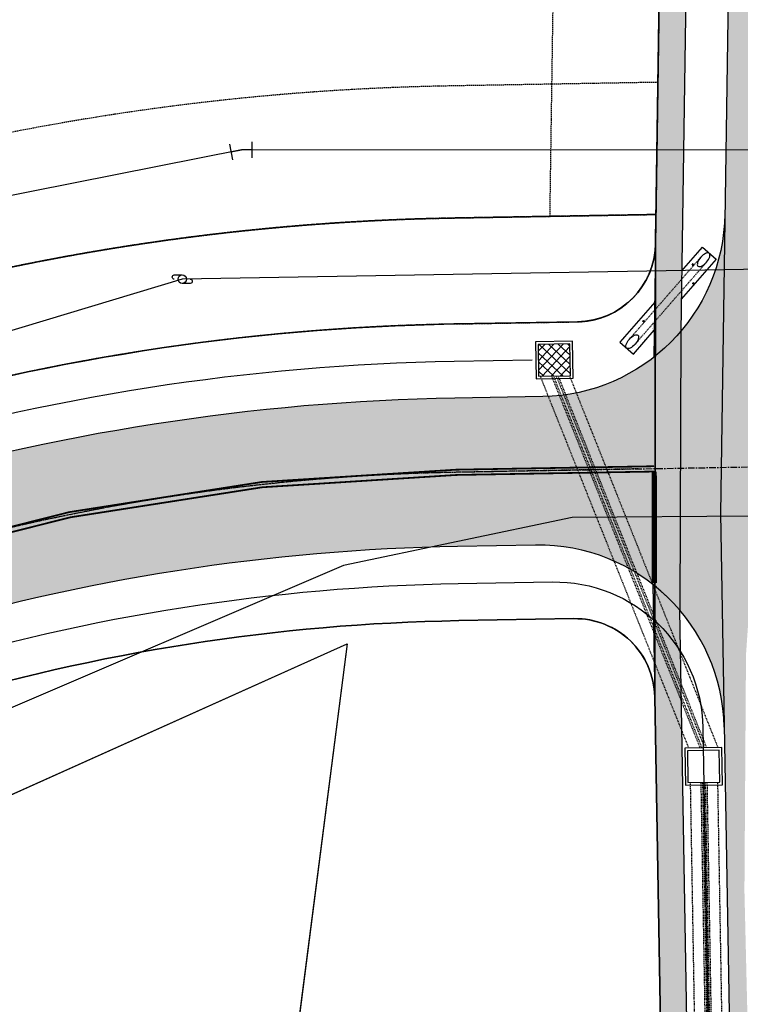
# Model space of a CAD drawing. Extents: x 2038543 to 2082270, y 13807343 to 13822934.
# Drawn here: x 2061765 to 2061901, y 13815845 to 13816031 of the extents above; entities that cross this region are included whole.
import ezdxf

# ---------------------------------------------------------------- set-up
doc = ezdxf.new("R2010")
doc.units = 0
doc.header["$MEASUREMENT"] = 0
for name, pattern in [('CENTER', [2, 1.25, -0.25, 0.25, -0.25]), ('DASHED2', [0.375, 0.25, -0.125]), ('HIDDEN', [0.375, 0.25, -0.125]), ('HIDDEN2', [0.1875, 0.125, -0.0625])]:
    doc.linetypes.add(name, pattern=pattern)
doc.layers.get('0').update_dxf_attribs({"color": 6})
for name, color, linetype in [('_M&B_TAKE 1 OHE ESMT', 1, 'HIDDEN2'), ('_M&B_TAKE 1 ROW DEDICATION', 3, 'Continuous'), ('_survey', 6, 'Continuous'), ('C-EX-GASLINE-30INCH-ENTERPRICE', 1, 'NTGASx'), ('C-OS-APROX-LIGHTPOLE', 1, 'Continuous'), ('C-OS-APROX-OHE', 1, 'EX-OVERHEAD'), ('C-OS-CORLEY-DRN-BD-CL', 7, 'DITCH1'), ('C-OS-CORLEY-DRN-CULV', 1, 'HIDDEN2'), ('C-OS-CORLEY-DRN-JB', 13, 'Continuous'), ('C-OS-CORLEY-DRN-JB HATCH', 245, 'Continuous'), ('C-OS-CORLEY-ESMT-EGTCA-M&B', 1, 'HIDDEN2'), ('C-OS-CORLEY-STR-CL', 1, 'CENTER'), ('C-OS-CORLEY-STR-EOP', 7, 'Continuous'), ('C-OS-CORLEY-STR-PVMT-HTCH', 245, 'Continuous'), ('C-OS-CORLEY-STR-ROW-NEW', 3, 'Continuous'), ('C-OS-CORLEY-STR-STRIP', 7, 'Continuous'), ('C-OS-DRN-CULV-3', 1, 'HIDDEN2'), ('C-OS-DRN-RRAP-CONC-HTCH', 14, 'Continuous'), ('C-OS-DRN-RRAP-CONC-OPT 1', 1, 'Continuous'), ('C-OS-EOP-SL', 7, 'Continuous'), ('C-OS-EOP-SL-WIDE-HATCH', 1, 'Continuous'), ('C-OS-ESMT-WAT', 1, 'HIDDEN'), ('C-OS-PVMT-STRIP', 7, 'Continuous'), ('C-OS-STR-RAMP', 7, 'Continuous'), ('C-OS-WAT', 5, 'WATERL'), ('C-OS-WAT-FITT', 7, 'Continuous'), ('C-U01-BNDY-PLAT', 4, 'HIDDEN'), ('C-U01-OS-ESMT-EGTCA', 4, 'HIDDEN'), ('C-U01-SL-SDWK-HATCH', 244, 'Continuous'), ('C-U01-STR-SDWK', 254, 'Continuous'), ('V-PROP-ROW', 1, 'Continuous')]:
    doc.layers.add(name, color=color, linetype=linetype)
doc.styles.add('ALTYPE', font='SourceSansPro-Regular_0.ttf')
doc.styles.add('SSP', font='SourceSansPro-Regular_0.ttf')
doc.styles.get("Standard").update_dxf_attribs({"font": 'SourceSansPro-Regular_0.ttf'})
doc.linetypes.add('DITCH1', pattern='A,0.25,-0.125,0,-0.125,[">",Standard,S=0.06,R=0,X=-0.03,Y=-0.03],-0.125,0,-0.125', length=0.75)
doc.linetypes.add('EX-OVERHEAD', pattern='A,0.64,-0.115,["OHE",SSP,S=0.06,R=0,X=-0.085,Y=-0.03],-0.14', length=0.895)
doc.linetypes.add('NTGASx', pattern='A,0.4,-0.04,0.1,-0.04,0.1,-0.04,0.1,-0.04,0.4,-0.164,["Gx",ALTYPE,S=0.08,R=0,X=-0.13,Y=-0.04],-0.04', length=1.464)
doc.linetypes.add('WATERL', pattern='A,1,-0.11,["W",ALTYPE,S=0.08,R=0,X=-0.076,Y=-0.04],-0.04,0.5', length=1.65)
pattern_1 = [(51.70382412997663, (0, 0), (3.594044363030862, -0.2069906188685567), [0.375, -4.125]), (356.7038241299766, (0, 0), (-0.8052744296121055, 3.738670426435307), [0.3, -3.3]), (102.1552685899767, (0.2995036924177052, -0.01724921546224798), (2.788769923272518, 3.531679768503866), [0.31870096, -3.50571056]), (47.88802412997664, (-0.02973295830155421, 0.9995578778593254), (5.358454287618816, -0.6685692953588814), [0.5625, -6.1875]), (98.33945961997664, (0.4168047412873833, 0.9438435971442193), (4.526426415982009, 5.007390930151432), [0.47805171, -5.258568799999999]), (352.8879881199766, (-0.02973295830155421, 0.9995578778593254), (4.526426412961112, 5.007390927537655), [0.45, -4.950000004999999]), (22.70382412997664, (0.477479220203497, 0.7645348875452711), (3.043070984911829, -1.9234653572449), [0.375, -4.125]), (327.7038241299767, (0.477479220203497, 0.7645348875452711), (1.108234503872127, 3.660319623873899), [0.3, -3.3]), (73.15526886997664, (0.7310684671978622, 0.6042461088339071), (4.151305452483925, 1.736854257669929), [0.31870095, -3.50571056]), (39.20382412997662, (0, 0), (0.01128280050608714, 1.6655411127957), [0, -3.26, 0, -3.35, 0, -3.3125]), (9.203824129976635, (0, 0), (1.256131007960328, 2.010295846595861), [0, -1.91, 0, -3.185, 0, -1.2625]), (329.2038241299766, (-1.114507033813148, -0.03315224850623294), (2.671285222574817, -0.03336389745528796), [0, -1.25, 0, -3.9, 0, -5.175]), (319.2038241299766, (-1.61428597274281, -0.04801872765701004), (2.8997595627966, 0.5870028687916854), [0, -1.625, 0, -2.59, 0, -3.675])]

# ---------------------------------------------------------------- blocks, each defined once
blk = doc.blocks.new('*U201')
for p, q in [((-2.254206043830652, -1.080997276572592), (-1.668935077782272, 1.861358564637099)), ((-1.961570560806461, 0.3901806440322536), (0, 0)), ((2, 0), (0, 0)), ((2, 1.5), (2, -1.5))]:
    blk.add_line(p, q)

msp = doc.modelspace()

# ---------------------------------------------------------------- hatches: boundary and pattern name
at = {"layer": 'C-OS-CORLEY-DRN-JB HATCH'}
h = msp.add_hatch(dxfattribs=at)
h.set_pattern_fill('ANSI37', color=256, scale=10, angle=1.84649260094144)
h.set_pattern_definition([(46.84649260094144, (446218.7259107141, -59298.81631233171), (-0.9119048280075782, 0.8549441997326314), []), (136.8464926009414, (446218.7259107141, -59298.81631233171), (-0.8549441997326314, -0.9119048280075781), [])])
h.paths.add_polyline_path([(2061868.510197891, 13815963.43983213), (2061868.406018637, 13815969.43892762), (2061862.406923148, 13815969.33474836), (2061862.511102403, 13815963.33565287)])
at = {"layer": 'C-OS-CORLEY-STR-PVMT-HTCH'}
h = msp.add_hatch(color=256, dxfattribs=at)
h.dxf.hatch_style = 1
h.paths.add_polyline_path([(2061897.669350883, 13815993.95920698, -0.4048055758446755), (2061863.280929192, 13815959.48467942), (2061846.721920864, 13815959.19711855, 0.06901469289815768), (2061734.342088271, 13815941.61725368), (2061561.297695895, 13815889.41540298, -0.1059639745678349), (2061400.047572443, 13815876.18821564), (2060757.112495322, 13815959.78238378, -0.3776203773809522), (2060735.335949519, 13815984.6427616), (2060735.3539062, 13815991.14411221), (2060715.353980429, 13815991.19935185, -0.4207494998268431), (2060689.728506065, 13815966.27622953, 0.0099437765259335), (2060673.263487821, 13815966.36083582), (2060553.178857088, 13815964.59661158), (2059144.949581557, 13815948.55248169), (2059021.201807061, 13815946.1059657), (2058482.293750766, 13815940.86844076, -0.02966664769865867), (2058439.900646897, 13815942.97275556, -0.4036147429300342), (2058417.683940531, 13815969.63782183), (2058418.565782788, 13815981.76447202), (2058382.660592828, 13815984.3754745), (2058382.588064982, 13815983.37810812, -0.4609604919113834), (2058351.966150626, 13815960.84691177), (2058233.462554649, 13815988.53375506, 0.0460262275671233), (2058158.122440411, 13815998.9612998), (2057975.264735522, 13816007.29531339), (2057973.256290172, 13815994.20585115), (2057990.174, 13815991.61), (2058042.225, 13815982.95), (2058094.992238855, 13815973.80948727), (2058156.847621845, 13815970.99033562, -0.04602622760166456), (2058227.092269474, 13815961.26803543), (2058390.995657581, 13815922.97411375, 0.0598810485209932), (2058482.565858967, 13815912.86976261), (2059021.614602354, 13815918.10865523), (2059145.479860519, 13815920.5574939), (2060553.538285694, 13815936.59887053), (2060673.67520243, 13815938.3638629, -0.03602703444371495), (2060729.137754636, 13815935.18396914), (2061396.437410535, 13815848.42192797, 0.1059639745677853), (2061569.384434134, 13815862.6086004), (2061742.428826509, 13815914.8104511, -0.06901469290195177), (2061847.208090721, 13815931.2013396), (2061861.927420358, 13815931.45695293, -0.414213562446892), (2061897.529856366, 13815897.06994156), (2061896.829028881, 13815937.42664263)])
at = {"layer": 'C-OS-CORLEY-STR-STRIP', "ltscale": 0.75, "transparency": 33554687}
h = msp.add_hatch(color=256, dxfattribs=at)
h.dxf.hatch_style = 1
h.paths.add_polyline_path([(2061889.304291936, 13815964.42643276), (2061884.304331915, 13815964.44642754), (2061884.296334003, 13815962.44644353), (2061889.296294024, 13815962.42644875)])
h.paths.add_polyline_path([(2061889.288296111, 13815960.42646474), (2061884.28833609, 13815960.44645952), (2061884.280338178, 13815958.44647552), (2061889.280298199, 13815958.42648073)])
h.paths.add_polyline_path([(2061889.272300286, 13815956.42649673), (2061884.272340266, 13815956.44649151), (2061884.264342353, 13815954.4465075), (2061889.264302374, 13815954.42651272)])
h.paths.add_polyline_path([(2061889.256304461, 13815952.42652871), (2061884.25634444, 13815952.44652349), (2061884.249747696, 13815950.79692008, -0.003125030518203496), (2061889.249707717, 13815950.7769253)])
h.paths.add_polyline_path([(2061889.249707717, 13815950.7769253, 0.003125030518203497), (2061884.249747696, 13815950.79692008), (2061884.248346528, 13815950.44653948), (2061889.248306549, 13815950.4265447)])
h.paths.add_polyline_path([(2061889.240308636, 13815948.42656069), (2061884.240348616, 13815948.44655547), (2061884.232350703, 13815946.44657146), (2061889.232310724, 13815946.42657668)])
h.paths.add_polyline_path([(2061889.224312812, 13815944.42659267), (2061884.224352791, 13815944.44658745), (2061884.216354879, 13815942.44660344), (2061889.216314899, 13815942.42660866)])
h.paths.add_polyline_path([(2061889.208316987, 13815940.42662465), (2061884.208356966, 13815940.44661943), (2061884.200359053, 13815938.44663543), (2061889.200319075, 13815938.42664064)])
h.paths.add_polyline_path([(2061889.192321162, 13815936.42665664), (2061884.192361141, 13815936.44665142), (2061884.184363229, 13815934.44666741), (2061889.184323249, 13815934.42667263)])
h = msp.add_hatch(color=256, dxfattribs=at)
h.dxf.hatch_style = 1
h.paths.add_polyline_path([(2061884.146540519, 13815930.53685373), (2061889.146535673, 13815930.54381537), (2061889.14375102, 13815932.54381343), (2061884.143755865, 13815932.5368518)])
h.paths.add_polyline_path([(2061884.152109827, 13815926.53685761), (2061889.152104981, 13815926.54381924), (2061889.149320327, 13815928.54381731), (2061884.149325173, 13815928.53685567)])
at = {"layer": 'C-OS-DRN-RRAP-CONC-HTCH', "transparency": 33554636}
h = msp.add_hatch(dxfattribs=at)
h.set_pattern_fill('AR-CONC', color=256, scale=0.5, angle=1.703824129976635)
h.set_pattern_definition(pattern_1)
h.paths.add_polyline_path([(2061893.450311448, 13815987.68501771), (2061889.507997022, 13815983.16199719), (2061889.484975617, 13815981.61323488), (2061894.204299012, 13815987.0278498)])
h = msp.add_hatch(dxfattribs=at)
h.set_pattern_fill('AR-CONC', color=256, scale=0.5, angle=1.703824129976635)
h.set_pattern_definition(pattern_1)
h.paths.add_polyline_path([(2061896.027941464, 13815985.43730405), (2061889.429374911, 13815977.87270387), (2061889.452296079, 13815979.41472278), (2061895.275216654, 13815986.09552636)])
h = msp.add_hatch(dxfattribs=at)
h.set_pattern_fill('AR-CONC', color=256, scale=0.5, angle=1.703824129976635)
h.set_pattern_definition(pattern_1)
h.paths.add_polyline_path([(2061884.397674063, 13815975.777192), (2061878.575640744, 13815969.0984006), (2061877.821756268, 13815969.75552756), (2061884.420694677, 13815977.32590111)])
h = msp.add_hatch(dxfattribs=at)
h.set_pattern_fill('AR-CONC', color=256, scale=0.5, angle=1.703824129976635)
h.set_pattern_definition(pattern_1)
h.paths.add_polyline_path([(2061884.364994525, 13815973.57867991), (2061879.646037081, 13815968.16529069), (2061880.399767244, 13815967.50824934), (2061884.342016933, 13815972.03286508)])
at = {"layer": 'C-OS-EOP-SL-WIDE-HATCH'}
h = msp.add_hatch(color=256, dxfattribs=at)
h.dxf.hatch_style = 1
edge = h.paths.add_edge_path()
edge.add_line((2061923.115999999, 13816406.73), (2061924.447, 13816455.92))
edge.add_line((2061924.447, 13816455.92), (2061925.72, 13816511.73))
edge.add_line((2061925.72, 13816511.73), (2061927.254, 13816568.78))
edge.add_line((2061927.254, 13816568.78), (2061928.453, 13816626.07))
edge.add_line((2061928.453, 13816626.07), (2061928.849390524, 13816639.24667974))
edge.add_line((2061928.849390524, 13816639.24667974), (2061922.817, 13816647.42))
edge.add_line((2061922.817, 13816647.42), (2061920.021, 13816662.07))
edge.add_line((2061920.021, 13816662.07), (2061920.695394444, 13816664.48377599))
edge.add_line((2061920.695394444, 13816664.48377599), (2061920.935972382, 13816666.97841918))
edge.add_line((2061920.935972382, 13816666.97841918), (2061920.735275073, 13816669.4765871))
edge.add_line((2061920.735275073, 13816669.4765871), (2061920.129131992, 13816671.72191766))
edge.add_line((2061920.129131992, 13816671.72191766), (2061919.108369744, 13816673.81164567))
edge.add_line((2061919.108369744, 13816673.81164567), (2061917.71, 13816675.67))
edge.add_line((2061917.71, 13816675.67), (2061916.794, 13816676.66))
edge.add_line((2061916.794, 13816676.66), (2061914.843145782, 13816678.49570472))
edge.add_line((2061914.843145782, 13816678.49570472), (2061912.317, 13816680.49))
edge.add_line((2061912.317, 13816680.49), (2061912.305610918, 13816680.49458462))
edge.add_line((2061912.305610918, 13816680.49458462), (2061905.975380837, 13816447.34686107))
edge.add_line((2061905.975380837, 13816447.34686107), (2061903.449259659, 13816327.10408087))
edge.add_arc((2058749.871414262, 13816325.9517841), 3153.578055917794, -2.427978886205892, 0.020935503097405217, ccw=False)
edge.add_line((2061900.618383641, 13816192.35504118), (2061896.829028881, 13815937.42664263))
edge.add_line((2061896.829028881, 13815937.42664263), (2061899.222022057, 13815799.62766599))
edge.add_line((2061899.222022057, 13815799.62766599), (2061900.272049363, 13815800.14698736))
edge.add_line((2061900.272049363, 13815800.14698736), (2061901.541999999, 13815801.23))
edge.add_line((2061901.541999999, 13815801.23), (2061902.683001654, 13815802.6982557))
edge.add_line((2061902.683001654, 13815802.6982557), (2061903.514, 13815804.24))
edge.add_line((2061903.514, 13815804.24), (2061903.942925697, 13815805.75964108))
edge.add_line((2061903.942925697, 13815805.75964108), (2061903.955300095, 13815807.33860693))
edge.add_line((2061903.955300095, 13815807.33860693), (2061903.519944274, 13815809.11220845))
edge.add_line((2061903.519944274, 13815809.11220845), (2061902.692, 13815810.74))
edge.add_line((2061902.692, 13815810.74), (2061901.365999999, 13815866.19))
edge.add_line((2061901.365999999, 13815866.19), (2061901.662, 13815910.77))
edge.add_line((2061901.662, 13815910.77), (2061902.058063699, 13815916.53202372))
edge.add_line((2061902.058063699, 13815916.53202372), (2061902.657616687, 13815922.27644015))
edge.add_line((2061902.657616687, 13815922.27644015), (2061903.709, 13815927.51))
edge.add_line((2061903.709, 13815927.51), (2061906.02465356, 13815935.65465333))
edge.add_line((2061906.02465356, 13815935.65465333), (2061911.73395045, 13815955.11865936))
edge.add_line((2061911.73395045, 13815955.11865936), (2061915.892, 13815968.17))
edge.add_line((2061915.892, 13815968.17), (2061917.401000001, 13816023.7))
edge.add_line((2061917.401000001, 13816023.7), (2061918.166345548, 13816066.60693689))
edge.add_line((2061918.166345548, 13816066.60693689), (2061918.366, 13816077.8))
edge.add_line((2061918.366, 13816077.8), (2061918.477064101, 13816084.02649516))
edge.add_line((2061918.477064101, 13816084.02649516), (2061919.011, 13816129.26))
edge.add_line((2061919.011, 13816129.26), (2061919.617000001, 13816183.37))
edge.add_line((2061919.617000001, 13816183.37), (2061920.185, 13816238.5))
edge.add_line((2061920.185, 13816238.5), (2061915.030999999, 13816239.34))
edge.add_line((2061915.030999999, 13816239.34), (2061910.234, 13816267.64))
edge.add_line((2061910.234, 13816267.64), (2061908.98811933, 13816275.51979374))
edge.add_line((2061908.98811933, 13816275.51979374), (2061908.070704686, 13816283.44454726))
edge.add_line((2061908.070704686, 13816283.44454726), (2061907.731087906, 13816288.7868847))
edge.add_line((2061907.731087906, 13816288.7868847), (2061907.722999999, 13816294.14))
edge.add_line((2061907.722999999, 13816294.14), (2061908.596737051, 13816314.07520002))
edge.add_line((2061908.596737051, 13816314.07520002), (2061909.016, 13816316.36))
edge.add_line((2061909.016, 13816316.36), (2061911.414124522, 13816323.36932904))
edge.add_line((2061911.414124522, 13816323.36932904), (2061916.866, 13816338.63))
edge.add_line((2061916.866, 13816338.63), (2061920.574, 13816349.86))
edge.add_line((2061920.574, 13816349.86), (2061921.704, 13816350.55))
edge.add_line((2061921.704, 13816350.55), (2061923.115999999, 13816406.73))
at = {"layer": 'C-OS-STR-RAMP'}
h = msp.add_hatch(color=256, dxfattribs=at)
h.dxf.hatch_style = 1
h.paths.add_polyline_path([(2061889.501726208, 13815982.74173097), (2061884.502227353, 13815982.81604546), (2061884.501777842, 13815982.78236354), (2061884.293699389, 13815968.78390994), (2061889.366721532, 13815973.65930714)])
h = msp.add_hatch(color=244, dxfattribs=at)
h.dxf.hatch_style = 1
edge = h.paths.add_edge_path()
edge.add_line((2061884.293699389, 13815968.78390994), (2061884.266203308, 13815966.93411428))
edge.add_arc((2061862.673216846, 13815994.47940313), 35.0000000309237, 308.0931995876385, 319.6307431858878)
edge.add_line((2061889.339225451, 13815971.80951148), (2061889.366721532, 13815973.65930714))
edge.add_line((2061889.366721532, 13815973.65930714), (2061884.293699389, 13815968.78390994))
h = msp.add_hatch(color=244, dxfattribs=at)
h.dxf.hatch_style = 1
edge = h.paths.add_edge_path()
edge.add_line((2061884.059166757, 13815924.06143136), (2061884.091288693, 13815922.21171025))
edge.add_line((2061884.091288693, 13815922.21171025), (2061889.176487294, 13815917.34901483))
edge.add_line((2061889.176487294, 13815917.34901483), (2061889.144365357, 13815919.19873594))
edge.add_arc((2061862.535132573, 13815896.46222913), 35.00000016116381, 40.51254141846378, 52.05008497349813)
h = msp.add_hatch(color=256, dxfattribs=at)
h.dxf.hatch_style = 1
h.paths.add_polyline_path([(2061884.091288693, 13815922.21171025), (2061884.334373619, 13815908.21382077), (2061889.33361986, 13815908.30063682), (2061889.176487294, 13815917.34901483)])
at = {"layer": 'C-U01-SL-SDWK-HATCH'}
h = msp.add_hatch(color=256, dxfattribs=at)
h.dxf.hatch_style = 1
edge = h.paths.add_edge_path()
edge.add_line((2061899.808425657, 13816699.44791206), (2061892.979086851, 13816447.65980668))
edge.add_line((2061892.979086851, 13816447.65980668), (2061887.620412957, 13816192.5881764))
edge.add_line((2061887.620412957, 13816192.5881764), (2061884.266203308, 13815966.93411428))
edge.add_arc((2061862.673216887, 13815994.4794031), 34.99999997939965, 308.0931995690054, 319.6307431819313)
edge.add_line((2061889.339225451, 13815971.80951148), (2061892.619632451, 13816192.498509))
edge.add_line((2061892.619632451, 13816192.498509), (2061897.977661461, 13816447.53944299))
edge.add_line((2061897.977661461, 13816447.53944299), (2061904.787115295, 13816698.33738237))
edge.add_arc((2061874.798166964, 13816699.15161695), 29.99999999928329, 358.4447355068762, 360.6787480732611)
edge.add_line((2061904.796061934, 13816699.5070003), (2061899.808425657, 13816699.44791206))
h = msp.add_hatch(color=256, dxfattribs=at)
h.dxf.hatch_style = 1
edge = h.paths.add_edge_path()
edge.add_line((2061884.059166757, 13815924.06143136), (2061886.197259249, 13815800.94074704))
edge.add_line((2061886.197259249, 13815800.94074704), (2061891.19650549, 13815801.02756308))
edge.add_line((2061891.19650549, 13815801.02756308), (2061889.144365357, 13815919.19873594))
edge.add_arc((2061862.535132611, 13815896.46222917), 35.00000010569071, 40.51254140782238, 52.05008498093424)

# ---------------------------------------------------------------- linework, layer by layer
at = {"layer": '_M&B_TAKE 1 OHE ESMT'}
msp.add_lwpolyline([(2060737.131684527, 13815996.66646327, 0.01004137393633468), (2060719.246549998, 13815998.62754144), (2060719.124348, 13815978.55550536, -0.00906877169996505), (2060734.552997498, 13815976.83340064), (2060892.393003666, 13815956.31110456), (2061401.852653404, 13815890.07135948, 0.1059639745659089), (2061557.254326774, 13815902.81880427), (2061730.298719161, 13815955.02065497, -0.06901469289405905), (2061846.478835927, 13815973.19500802), (2061869.847023072, 13815973.60081592, 0.4048055758403611), (2061884.584918083, 13815988.37561344), (2061884.666457722, 13815993.86118315), (2061846.13157176, 13815993.19199298, 0.06901469290596804), (2061724.522477553, 13815974.1683711), (2061551.478085169, 13815921.9665204, -0.1059639745661421), (2061404.431340474, 13815909.9044221), (2060889.278928609, 13815976.8843379), (2060745.366405621, 13815995.59578804)], format="xyb", close=True, dxfattribs=at)
at = {"layer": '_M&B_TAKE 1 ROW DEDICATION', "linetype": 'Continuous'}
for points in [[(2061914.314453613, 13816690.08009531), (2061931.845701063, 13817421.08732832), (2061918.591839152, 13817421.40518664), (2061911.134068967, 13817136.34979111, -0.09131285740492326), (2061907.39375389, 13817118.6286589), (2061901.586786469, 13817104.5070088, 0.09131285741247688), (2061897.846471392, 13817086.78587659), (2061892.338785602, 13816874.11218396), (2061899.707027407, 13816701.8189301, -0.03494239451057036), (2061899.808425657, 13816699.44791206), (2061892.979086851, 13816447.65980668), (2061887.620412957, 13816192.5881764), (2061884.584914429, 13815988.37536769), (2061884.427636885, 13815902.84331534), (2061886.197259249, 13815800.94074704), (2061903.407481547, 13815798.70682245)], [(2061884.585633799, 13815988.76658188, -0.4124098946190339), (2061869.847023072, 13815973.60081592), (2061846.47883593, 13815973.19500802, 0.06901469289748671), (2061730.298719158, 13815955.02065497), (2061557.254326776, 13815902.81880427, -0.1059639745678972), (2061401.852653404, 13815890.07135948), (2060734.55299751, 13815976.83340064, 0.009068771707415334), (2060719.124348, 13815978.55550536), (2060718.964813354, 13815952.35147254), (2061554.514040395, 13815843.96949401, 0.01146474350792362), (2061573.427803256, 13815849.20519911), (2061746.472195646, 13815901.40704981, -0.06901469288272005), (2061847.451175644, 13815917.20345013), (2061869.169450025, 13815917.58060593, -0.4142135624515127), (2061884.427636885, 13815902.84331534)]]:
    msp.add_lwpolyline(points, format="xyb", close=True, dxfattribs=at)
at = {"layer": '_survey'}
for points in [[(2061914.314453613, 13816690.08009531), (2061903.407481547, 13815798.70682245), (2061886.197259249, 13815800.94074704), (2061884.427636885, 13815902.84331534, 0.4142135620636774), (2061869.169450029, 13815917.58060592), (2061847.451175747, 13815917.20345013, 0.06901469295500297), (2061746.472195648, 13815901.40704981), (2061573.427803256, 13815849.20519911, -0.01146474354209703), (2061554.514040396, 13815843.96949401), (2060718.964813353, 13815952.35147253)], [(2060734.552997494, 13815976.83340064), (2061401.852653394, 13815890.07135948, 0.10596397455872), (2061557.254326764, 13815902.81880426), (2061730.298719156, 13815955.02065497, -0.06901469297451862), (2061846.478836045, 13815973.19500802), (2061869.847023068, 13815973.60081592, 0.4048008081749584), (2061884.584914429, 13815988.37536769), (2061887.620412957, 13816192.5881764), (2061892.979086851, 13816447.65980668)]]:
    msp.add_lwpolyline(points, format="xyb", dxfattribs=at)
msp.add_lwpolyline([(2060734.552997498, 13815976.83340064, 0.009068771699966184), (2060719.124348, 13815978.55550536), (2060719.246549997, 13815998.62754144, -0.0100413739363369), (2060737.131684528, 13815996.66646327), (2061404.431340475, 13815909.9044221, 0.1059639745661421), (2061551.47808517, 13815921.9665204), (2061724.522477553, 13815974.1683711, -0.06901469290596805), (2061846.131571759, 13815993.19199298), (2061884.666457721, 13815993.86118315), (2061884.584918083, 13815988.37561344, -0.4048055758394532), (2061869.847023073, 13815973.60081592), (2061846.478835927, 13815973.19500802, 0.06901469289405918), (2061730.29871916, 13815955.02065497), (2061557.254326774, 13815902.81880427, -0.1059639745659068), (2061401.852653404, 13815890.07135948), (2060734.552997498, 13815976.83340064, 0.009068771699966184)], format="xyb", close=True, dxfattribs=at)
at = {"layer": 'C-EX-GASLINE-30INCH-ENTERPRICE', "flags": 128}
msp.add_lwpolyline([(2062380.850267688, 13815950.70194475), (2061963.658669602, 13815938.69619898), (2061902.752520079, 13815936.94347014), (2061868.838579527, 13815936.68139071), (2061825.677588958, 13815927.62726643), (2061756.6165, 13815898.075), (2061470.683843113, 13815777.36947142), (2061222.207636401, 13815611.77215694)], dxfattribs=at)
at = {"layer": 'C-OS-APROX-LIGHTPOLE', "flags": 128}
for points in [[(2061793.742713943, 13815981.64602023, -0.9999999999999999), (2061793.742713943, 13815982.44602023), (2061795.242713943, 13815982.44602023, -1), (2061795.242713943, 13815980.84602023, 0.9999999999999999)], [(2061796.73999992, 13815981.64602023, -0.9999999999999999), (2061796.73999992, 13815980.84602023), (2061795.242713943, 13815980.84602023, -1), (2061795.242713943, 13815982.44602023)]]:
    msp.add_lwpolyline(points, format="xyb", dxfattribs=at)
at = {"layer": 'C-OS-APROX-OHE'}
msp.add_lwpolyline([(2061960.622454112, 13815984.54620795), (2061795.242713943, 13815981.64602023), (2061608.177315869, 13815925.48746346), (2061446.158675288, 13815891.62172743), (2061148.541347449, 13815929.3566737), (2060850.924019657, 13815967.09161996), (2060711.336360629, 13815984.78996049), (2058466.141857631, 13815957.06348106), (2058336.740800457, 13815994.43382804), (2058196.617414812, 13816024.8424157), (2058180.254368934, 13816012.383007), (2057981.067874803, 13816024.78098254)], dxfattribs=at)
at = {"layer": 'C-OS-CORLEY-DRN-BD-CL', "elevation": 1398.583000000101, "flags": 128}
msp.add_lwpolyline([(2061562.870125622, 13815897.20133071), (2061732.320403728, 13815948.31895433, -0.06901469296008926), (2061846.600378494, 13815966.19606329), (2061861.319708053, 13815966.45167661)], format="xyb", dxfattribs=at)
at = {"layer": 'C-OS-CORLEY-DRN-BD-CL', "flags": 128}
msp.add_lwpolyline([(2061597.706239766, 13815863.84078871), (2061629.446792463, 13815873.41587849), (2061744.4505111, 13815908.10875046, -0.06901469312422126), (2061847.32963347, 13815924.20239487), (2061865.048510594, 13815924.51009781, -0.4142135620366636), (2061893.530459373, 13815897.00048873), (2061895.014695751, 13815811.53168977)], format="xyb", dxfattribs=at)
at = {"layer": 'C-OS-CORLEY-DRN-CULV', "flags": 128}
for points in [[(2061866.181819417, 13815963.39939791), (2061894.216945012, 13815893.19445146)], [(2061868.320558382, 13815963.43653888), (2061896.355683977, 13815893.23159244)], [(2061862.802611853, 13815963.34071518), (2061890.837737449, 13815893.13576873)], [(2061864.941350818, 13815963.37785615), (2061892.976476414, 13815893.1729097)], [(2061865.294242748, 13815963.38398441), (2061893.329368343, 13815893.17903796)], [(2061865.828927488, 13815963.39326965), (2061893.864053083, 13815893.1883232)], [(2061891.129991194, 13815886.63986392), (2061892.443766296, 13815810.98696807)], [(2061893.12968969, 13815886.67459034), (2061894.443464792, 13815811.02169448)], [(2061893.459639942, 13815886.6803202), (2061894.773415044, 13815811.02742434)], [(2061893.959564566, 13815886.6890018), (2061895.273339668, 13815811.03610594)], [(2061894.289514818, 13815886.69473166), (2061895.60328992, 13815811.0418358)], [(2061896.289213314, 13815886.72945808), (2061897.602988416, 13815811.07656222)]]:
    msp.add_lwpolyline(points, dxfattribs=at)
at = {"layer": 'C-OS-CORLEY-DRN-JB', "flags": 128}
for points in [[(2061869.01880412, 13815962.94858911), (2061868.897261656, 13815969.94753385), (2061861.89831692, 13815969.82599138), (2061862.019859383, 13815962.82704664)], [(2061868.510197891, 13815963.43983213), (2061868.406018637, 13815969.43892762), (2061862.406923148, 13815969.33474836), (2061862.511102403, 13815963.33565287)], [(2061897.217315853, 13815886.24549996), (2061897.095773389, 13815893.2444447), (2061890.096828652, 13815893.12290224), (2061890.218371116, 13815886.1239575)], [(2061896.708709624, 13815886.73674298), (2061896.60453037, 13815892.73583847), (2061890.605434881, 13815892.63165922), (2061890.709614135, 13815886.63256373)]]:
    msp.add_lwpolyline(points, close=True, dxfattribs=at)
at = {"layer": 'C-OS-CORLEY-ESMT-EGTCA-M&B', "flags": 128}
msp.add_lwpolyline([(2060745.366405621, 13815995.59578804), (2060889.278928609, 13815976.8843379), (2061404.431340466, 13815909.9044221, 0.1059639745662538), (2061551.478085161, 13815921.9665204), (2061724.522477552, 13815974.1683711, -0.0690146929658975), (2061846.131571865, 13815993.19199299), (2061884.666457721, 13815993.86118315)], format="xyb", dxfattribs=at)
at = {"layer": 'C-OS-CORLEY-STR-CL', "flags": 128}
msp.add_lwpolyline([(2061919.96594832, 13815946.4669508), (2061846.965005901, 13815945.19922907, 0.06901469296594898), (2061738.385457393, 13815928.21385239), (2061565.341065016, 13815876.01200169, -0.1059639745675057), (2061398.242491491, 13815862.30507181), (2060730.94283562, 13815949.06711297, 0.03601174129985443), (2060673.493122935, 13815952.3626994), (2060553.352858667, 13815950.59765711), (2059145.214721038, 13815934.5549878), (2059021.408204707, 13815932.10731047), (2058482.429802482, 13815926.86910148, -0.0598810485053616), (2058394.180800139, 13815936.60697357), (2058230.277412123, 13815974.90089523, 0.04602622785067217), (2058157.485030766, 13815984.97581773), (2058058.988865236, 13815989.4649278, -0.02777925503803682), (2058014.803063037, 13815993.94691292), (2057993.652141289, 13815997.28721613)], format="xyb", dxfattribs=at)
at = {"layer": 'C-OS-CORLEY-STR-EOP', "flags": 128}
for points in [[(2061897.529856366, 13815897.06994156, 0.4142135623749079), (2061861.927420367, 13815931.45695293), (2061847.208090827, 13815931.2013396, 0.06901469296597772), (2061742.428826516, 13815914.8104511), (2061569.384434139, 13815862.6086004, -0.1059639745676695), (2061396.43741054, 13815848.42192797), (2060729.13775467, 13815935.18396913, 0.03602703446558415), (2060673.675202429, 13815938.3638629), (2060553.538285694, 13815936.59887053), (2059145.479860519, 13815920.5574939), (2059021.614602354, 13815918.10865523), (2058482.565858885, 13815912.86976261, -0.05988104850538797), (2058390.995657525, 13815922.97411377), (2058227.092269511, 13815961.26803542, 0.04602622785067215), (2058156.8476215, 13815970.99033563), (2058094.992238855, 13815973.80948727), (2058042.225, 13815982.95), (2057990.174, 13815991.61), (2057973.256290172, 13815994.20585115), (2057975.264735522, 13816007.29531339), (2058158.122440535, 13815998.9612998)], [(2061897.669350883, 13815993.95920698, -0.4048055759257926), (2061863.280929182, 13815959.48467942), (2061846.721920976, 13815959.19711855, 0.0690146929660631), (2061734.342088271, 13815941.61725368), (2061561.297695893, 13815889.41540298, -0.1059639745674854), (2061400.047572441, 13815876.18821564), (2060757.112495322, 13815959.78238378, -0.3776203773779728), (2060735.335949519, 13815984.6427616), (2060735.3539062, 13815991.14411221)]]:
    msp.add_lwpolyline(points, format="xyb", dxfattribs=at)
at = {"layer": 'C-OS-CORLEY-STR-ROW-NEW', "flags": 128}
for points in [[(2057824.689653317, 13816030.37933943), (2057864.986221883, 13816026.33595468), (2058158.759849297, 13816012.94678191, -0.04602622785067222), (2058236.647697347, 13816002.16661484), (2058400.551085367, 13815963.87269319, 0.05988104850530242), (2058482.157689676, 13815954.86777921), (2059020.995409414, 13815960.10462094), (2059144.77849574, 13815962.55183505), (2060552.987709502, 13815978.59531412), (2060673.081804953, 13815980.35967812, -0.03601174129983082), (2060734.552997521, 13815976.83340064), (2061401.852653394, 13815890.07135948, 0.10596397455872), (2061557.254326764, 13815902.81880426), (2061730.298719156, 13815955.02065497, -0.06901469297451862), (2061846.478836045, 13815973.19500802), (2061869.847023068, 13815973.60081592, 0.4048008081749584), (2061884.584914429, 13815988.37536769), (2061887.620412957, 13816192.5881764), (2061892.979086851, 13816447.65980668)], [(2061554.504726589, 13815843.96714438), (2061886.197259249, 13815800.94074704), (2061884.427636885, 13815902.84331534, 0.4142135620636774), (2061869.169450029, 13815917.58060592), (2061847.451175747, 13815917.20345013, 0.06901469295500297), (2061746.472195648, 13815901.40704981), (2061573.427803256, 13815849.20519911, -0.01138373766727198), (2061554.648486075, 13815844.00343592)]]:
    msp.add_lwpolyline(points, format="xyb", dxfattribs=at)
at = {"layer": 'C-OS-CORLEY-STR-STRIP', "linetype": 'DASHED2', "flags": 128}
msp.add_lwpolyline([(2061881.320705691, 13815945.85289209), (2061846.965005901, 13815945.19922907, 0.06901469296594898), (2061738.385457393, 13815928.21385239), (2061565.341065016, 13815876.01200169, -0.1059639745675057), (2061398.242491491, 13815862.30507181), (2060730.94283562, 13815949.06711297, 0.03601174129985443), (2060673.493122935, 13815952.3626994), (2059225.939676317, 13815936.01721497), (2059145.214721038, 13815934.5549878), (2059021.408204707, 13815932.10731047), (2058482.429802482, 13815926.86910148, -0.0598810485053616), (2058394.180800139, 13815936.60697357), (2058230.277412123, 13815974.90089523, 0.04602622785067217), (2058157.485030766, 13815984.97581773), (2058058.988865236, 13815989.4649278, -0.02777925503803682), (2058014.803063037, 13815993.94691292), (2057993.652141289, 13815997.28721613)], format="xyb", dxfattribs=at)
at = {"layer": 'C-OS-CORLEY-STR-STRIP', "flags": 128}
msp.add_lwpolyline([(2061889.339225451, 13815971.80951148), (2061889.144365357, 13815919.19873594)], dxfattribs=at)
at = {"layer": 'C-OS-DRN-CULV-3', "flags": 128}
for points in [[(2061879.648693973, 13815970.32541752), (2061893.133204278, 13815985.79906512)], [(2061880.719023775, 13815969.39225403), (2061894.203684954, 13815984.8660747)]]:
    msp.add_lwpolyline(points, dxfattribs=at)
at = {"layer": 'C-OS-DRN-CULV-3', "linetype": 'Continuous', "extrusion": (0, 0, -1)}
msp.add_ellipse((2061893.668488804, 13815985.33262062), major_axis=(1.070898492004495, 1.228851667135825), ratio=0.4355828215700272, dxfattribs=at)
at = {"layer": 'C-OS-DRN-CULV-3', "linetype": 'Continuous'}
msp.add_ellipse((2061880.183858874, 13815969.85883578), major_axis=(-1.071166548570192, -1.228618014365825), ratio=0.4355828215700273, dxfattribs=at)
at = {"layer": 'C-OS-DRN-RRAP-CONC-OPT 1', "flags": 128}
for points in [[(2061889.507976226, 13815983.1622002), (2061893.450311447, 13815987.68501771), (2061896.028475991, 13815985.43791567), (2061889.429413116, 13815977.87687612)], [(2061884.420614735, 13815977.32212498), (2061877.823699314, 13815969.75385822), (2061880.401698179, 13815967.5065661), (2061884.341992707, 13815972.03283728)]]:
    msp.add_lwpolyline(points, dxfattribs=at)
at = {"layer": 'C-OS-EOP-SL', "flags": 128}
msp.add_lwpolyline([(2061931.067432296, 13817403.90626923), (2061912.898381448, 13816702.32682419), (2061905.975380838, 13816447.34686107), (2061900.618383641, 13816192.35504118), (2061896.829028881, 13815937.42664263), (2061899.222022057, 13815799.62766599)], dxfattribs=at)
at = {"layer": 'C-OS-ESMT-WAT', "flags": 128}
msp.add_lwpolyline([(2060885.386334787, 13816002.60087957), (2061407.654699306, 13815934.69575038, 0.1059639745661828), (2061544.257783157, 13815945.90116555), (2061717.302175547, 13815998.10301626, -0.06901469296573028), (2061845.69749164, 13816018.18822419), (2061865.030729592, 13816018.52396186)], format="xyb", dxfattribs=at)
msp.add_lwpolyline([(2061865.030729592, 13816018.52396186), (2061885.038219427, 13816018.87140847)], dxfattribs=at)
at = {"layer": 'C-OS-PVMT-STRIP', "ltscale": 0.75, "transparency": 33554687, "const_width": 0.33, "flags": 128}
for points in [[(2060755.242947194, 13815945.40341337), (2061398.178024317, 13815861.80924524, 0.1059639745662112), (2061565.48547105, 13815875.53330878), (2061738.529863442, 13815927.73515949, -0.06901469296611036), (2061846.9736875, 13815944.69930445), (2061884.327102772, 13815945.34797739)], [(2060755.371881548, 13815946.3950665), (2061398.30695867, 13815862.80089837, 0.105963974566221), (2061565.19665897, 13815876.49069459), (2061738.241051361, 13815928.6925453, -0.06901469296609763), (2061846.956324291, 13815945.6991537), (2061884.324281254, 13815946.34807917)]]:
    msp.add_lwpolyline(points, format="xyb", dxfattribs=at)
at = {"layer": 'C-OS-PVMT-STRIP', "ltscale": 0.75, "transparency": 33554687, "const_width": 0.9999999999999999, "flags": 128}
msp.add_lwpolyline([(2061884.382582763, 13815924.29304282), (2061884.327102772, 13815945.34797739)], dxfattribs=at)
at = {"layer": 'C-OS-WAT'}
msp.add_lwpolyline([(2062452.722072804, 13814704.8570915), (2062438.556793651, 13814734.07760985), (2062438.556793651, 13814734.07760985), (2061982.530388415, 13815120.48451396), (2061956.956106997, 13815152.64766964), (2061933.969567457, 13815197.26896458), (2061911.888194207, 13815274.17157985), (2061948.581099332, 13815340.53379311), (2061949.16034977, 13815399.65413182), (2061938.5201617, 13815410.51533186), (2061939.529495852, 13815513.531531), (2061950.380222317, 13815524.17169839), (2061950.630545367, 13816006.02204779), (2061950.630545367, 13816006.02204779), (2061806.423805302, 13816006.05788597), (2061750.833827971, 13815995.03196666), (2061622.692370328, 13815956.37586722), (2061478.358777793, 13815912.83512864), (2060710.973344316, 13816012.19115413), (2060711.073890133, 13816048.53346162), (2060711.392252332, 13816163.53290598)], dxfattribs=at)
at = {"layer": 'C-U01-BNDY-PLAT'}
for points in [[(2061865.030729592, 13816018.52396186), (2061867.622460583, 13816192.89911479), (2061872.984487871, 13816448.13036586), (2061879.895445356, 13816702.66677048, 0.04530790428373625), (2061816.381539538, 13816691.05213381), (2061678.062325052, 13816652.55917114, -0.0679600986479678), (2061559.292848477, 13816636.34109606), (2061044.191094061, 13816636.34109606, 0.1252548548122212), (2060873.5302447, 13816592.90747579), (2060776.137733928, 13816539.90087277, -0.01847601835859535), (2060746.832905598, 13816525.32792624, -0.01847601835859535)], [(2061884.666457722, 13815993.86118315), (2061846.13157176, 13815993.19199298, 0.06901469290751616), (2061724.522477553, 13815974.1683711), (2061551.478085169, 13815921.9665204, -0.1059639745655259), (2061404.431340474, 13815909.9044221), (2060889.278928609, 13815976.8843379), (2060892.393003666, 13815956.31110456), (2060734.552997494, 13815976.83340064, 0.00908866607913211), (2060719.124349683, 13815978.55578172, 0.004054015265492604), (2060712.22410368, 13815979.14295563)]]:
    msp.add_lwpolyline(points, format="xyb", dxfattribs=at)
at = {"layer": 'C-U01-BNDY-PLAT', "flags": 128}
msp.add_lwpolyline([(2061899.808425657, 13816699.44791206), (2061892.979086851, 13816447.65980668), (2061887.620412957, 13816192.5881764), (2061884.666457722, 13815993.86118315)], dxfattribs=at)
msp.add_lwpolyline([(2060885.386334787, 13816002.60087957), (2061407.654699306, 13815934.69575038, 0.1059639745661828), (2061544.257783157, 13815945.90116555), (2061717.302175547, 13815998.10301626, -0.06901469296573028), (2061845.69749164, 13816018.18822419), (2061865.030729592, 13816018.52396186)], format="xyb", dxfattribs=at)
at = {"layer": 'C-U01-BNDY-PLAT', "linetype": 'Continuous', "flags": 128}
msp.add_lwpolyline([(2061886.197259249, 13815800.94074704), (2061884.427636885, 13815902.84331534, 0.414213562699876), (2061869.169450029, 13815917.58060593), (2061847.451175747, 13815917.20345013, 0.06901469296837925), (2061746.472195647, 13815901.40704981), (2061573.427803256, 13815849.20519911, -0.01146474355540327), (2061554.514040396, 13815843.96949401), (2061646.405, 13815832.05), (2061826.341648214, 13815912.83626263), (2061813.214124082, 13815810.414118)], format="xyb", close=True, dxfattribs=at)
at = {"layer": 'C-U01-OS-ESMT-EGTCA'}
msp.add_lwpolyline([(2061865.030729592, 13816018.52396186), (2061867.622460583, 13816192.89911479), (2061872.984487871, 13816448.13036586), (2061879.895445356, 13816702.66677048, 0.04530790428373625), (2061816.381539538, 13816691.05213381), (2061678.062325052, 13816652.55917114, -0.0679600986479678), (2061559.292848477, 13816636.34109606), (2061044.191094061, 13816636.34109606, 0.1252548548122212), (2060873.5302447, 13816592.90747579), (2060776.137733928, 13816539.90087277, -0.03813545262155735), (2060714.584817964, 13816512.2512088)], format="xyb", dxfattribs=at)
at = {"layer": 'C-U01-OS-ESMT-EGTCA', "flags": 128}
msp.add_lwpolyline([(2061864.659003613, 13815993.51373716), (2061865.030729592, 13816018.52396186)], dxfattribs=at)
at = {"layer": 'C-U01-STR-SDWK', "flags": 128}
for points in [[(2060071.239471806, 13816622.93252363, -0.1273506897590375), (2060262.383423929, 13816600.21816507), (2060413.306412926, 13816541.39980059, 0.221006482731733), (2060763.230610867, 13816563.61597712), (2060860.62312164, 13816616.62258013, -0.1252548548122908), (2061044.191094061, 13816663.34109606), (2061559.292848477, 13816663.34109606, 0.06796009864782179), (2061670.823553342, 13816678.57071058), (2061809.142767827, 13816717.06367325, -0.04149157743172294), (2061871.637487242, 13816728.98465408, -0.453635594549431), (2061904.787115295, 13816698.33738237), (2061897.977661461, 13816447.53944299), (2061892.619632451, 13816192.498509), (2061889.339225451, 13815971.80951148)], [(2060071.912713637, 13816617.97805641, -0.1273506897774967), (2060260.567812216, 13816595.55945772), (2060411.490801214, 13816536.74109324, 0.2210064827308913), (2060765.620818841, 13816559.22429113), (2060863.013329614, 13816612.23089414, -0.1252548548122904), (2061044.191094061, 13816658.34109606), (2061559.292848477, 13816658.34109606, 0.0679600986477441), (2061672.164066622, 13816673.75375883), (2061810.483281107, 13816712.2467215, -0.0414915774104855), (2061872.164267195, 13816724.01248123, -0.4536355945537123), (2061899.78895724, 13816698.47308813), (2061892.979086851, 13816447.65980668), (2061887.620412957, 13816192.5881764), (2061884.266203308, 13815966.93411428)]]:
    msp.add_lwpolyline(points, format="xyb", dxfattribs=at)
msp.add_lwpolyline([(2061884.059166757, 13815924.06143136), (2061886.170364347, 13815802.48947274)], dxfattribs=at)
msp.add_lwpolyline([(2061884.059166757, 13815924.06143136), (2061886.197259249, 13815800.94074704), (2061891.19650549, 13815801.02756308), (2061889.144365357, 13815919.19873594, 0.0503846014989064)], format="xyb", close=True, dxfattribs=at)
at = {"layer": 'V-PROP-ROW'}
for p, q in [((2061646.405, 13815832.05), (2061826.341648214, 13815912.83626263)), ((2061826.341648214, 13815912.83626263), (2061813.214124082, 13815810.414118))]:
    msp.add_line(p, q, dxfattribs=at)
at = {"layer": 'V-PROP-ROW', "flags": 128}
msp.add_lwpolyline([(2061899.808425657, 13816699.44791206), (2061892.979086851, 13816447.65980668), (2061887.620412957, 13816192.5881764), (2061884.666457722, 13815993.86118315)], dxfattribs=at)
at = {"layer": 'V-PROP-ROW', "color": 245}
msp.add_lwpolyline([(2060712.22410368, 13815979.14295563, -0.01311441565279026), (2060734.552997494, 13815976.83340064), (2061401.852653394, 13815890.07135948, 0.1059639745662079), (2061557.254326765, 13815902.81880427), (2061730.298719156, 13815955.02065497, -0.06901469296592246), (2061846.478836044, 13815973.19500802), (2061869.847023068, 13815973.60081592, 0.4048055759411073), (2061884.584918083, 13815988.37561344), (2061884.666457722, 13815993.86118315)], format="xyb", dxfattribs=at)

# ---------------------------------------------------------------- block references
at = {"layer": 'C-OS-WAT-FITT', "extrusion": (1.387794770605142e-05, 0.05584417133363505, 0.9984394965822729), "xscale": -1, "rotation": 359.9999995845596}
msp.add_blockref('*U201', (-2058372.916699817, -13794957.29133571, 771572.0230848538), dxfattribs=at)

doc.saveas('drawing.dxf')
